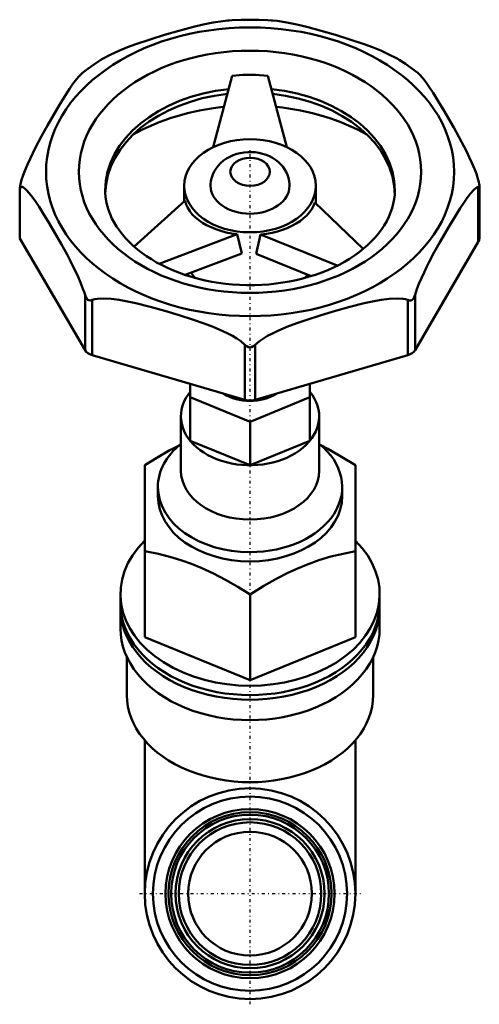
# Model space of a CAD drawing. Units: millimetres. Extents: x -35 to 35, y -17 to 133.
import ezdxf

# ---------------------------------------------------------------- set-up
doc = ezdxf.new("R2010")
doc.units = ezdxf.units.MM
doc.linetypes.add('Center', pattern=[1.5, 0.45, -0.5, 0.05, -0.5])
doc.layers.add('050', color=1, linetype='Continuous', lineweight=50)
doc.layers.add('MITTE', color=6, linetype='Center', lineweight=25)

msp = doc.modelspace()

# ---------------------------------------------------------------- linework, layer by layer
at = {"layer": '050'}
for p, q in [((-5.59, 113.34), (-2.71, 124.19)), ((2.71, 124.19), (5.59, 113.34)), ((-35, 99.49), (-35, 106.77)), ((-10, 107.48), (-10, 105.07)), ((10, 104.8), (10, 107.48)), ((34.68, 98.95), (34.68, 107.32)), ((34.84, 99.49), (34.84, 107.58)), ((-17.63, 98.26), (-9.89, 105.17)), ((9.83, 104.96), (17.18, 97.88)), ((-25.07, 82.53), (-35, 99.49)), ((-1.95, 100.11), (-13.81, 95.65)), ((-1.24, 97.18), (-1.95, 100.11)), ((1.61, 100.07), (0.91, 97.16)), ((13.23, 95.35), (1.61, 100.07)), ((34.68, 98.95), (25.07, 82.53)), ((-1.24, 97.18), (-9.84, 93.95)), ((9.27, 93.76), (0.91, 97.16)), ((-25.07, 82.53), (-25.07, 90.9)), ((-23.98, 81.77), (-23.98, 90.14)), ((23.98, 81.77), (23.98, 90.14)), ((25.07, 82.53), (25.07, 90.9)), ((-0.77, 74.97), (-0.77, 83.34)), ((0.77, 74.97), (0.77, 83.34)), ((-0.77, 74.97), (-23.98, 81.77)), ((23.98, 81.77), (0.77, 74.97)), ((-9.09, 77.4), (-9.09, 68.76)), ((9.09, 68.76), (9.09, 77.4)), ((-9.09, 75.36), (0, 71.65)), ((0, 71.65), (9.09, 75.36)), ((-10.5, 72.47), (-10.5, 64.22)), ((10.5, 64.22), (10.5, 72.47)), ((0, 65.05), (0, 71.65)), ((-9.09, 68.76), (0, 65.05)), ((0, 65.05), (9.09, 68.76)), ((-16, 65.04), (-16, 38.95)), ((16, 65.04), (16, 38.95)), ((-14, 61.75), (-14, 60.34)), ((14, 60.34), (14, 61.75)), ((-19.69, 45.49), (-19.69, 44.07)), ((0, 45.44), (0, 32.42)), ((19.69, 44.07), (19.69, 45.49)), ((-19.69, 43.36), (-19.69, 40.27)), ((19.69, 40.27), (19.69, 43.36)), ((-16, 38.95), (0, 32.42)), ((0, 32.42), (16, 38.95)), ((-18.71, 35.93), (-18.71, 30.15)), ((18.71, 30.15), (18.71, 35.93)), ((-16, 23.3), (-16, 0)), ((16, 0), (16, 23.3))]:
    msp.add_line(p, q, dxfattribs=at)
for points in [[(-22.65, 126.59), (-22.34, 126.78), (-21.15, 127.41), (-19.91, 127.98), (-18.63, 128.5), (-17.35, 128.97), (-15.17, 129.71), (-12.99, 130.38), (-10.8, 131.01), (-8.61, 131.6), (-7.11, 131.95), (-5.61, 132.26), (-4.13, 132.49), (-3.4, 132.57), (-3.19, 132.59)], [(3.19, 132.59), (2.71, 132.62), (1.36, 132.67), (0, 132.69), (-1.36, 132.67), (-2.72, 132.62), (-3.19, 132.59)], [(3.19, 132.59), (3.39, 132.57), (4.12, 132.5), (5.61, 132.26), (7.1, 131.95), (8.61, 131.6), (10.79, 131.02), (12.97, 130.39), (15.16, 129.71), (17.35, 128.97), (18.61, 128.51), (19.86, 128), (21.11, 127.43), (22.34, 126.78), (22.65, 126.59)], [(-22.65, 126.59), (-23.64, 125.95), (-24.63, 125.25), (-25.48, 124.61)], [(25.48, 124.61), (24.6, 125.27), (23.61, 125.97), (22.65, 126.59)], [(-35, 106.77), (-34.98, 107.07), (-34.91, 107.54), (-34.81, 107.94), (-34.7, 108.36), (-34.47, 109.07), (-34.21, 109.77), (-33.83, 110.69), (-33.43, 111.58), (-33.01, 112.45), (-32.6, 113.28), (-31.69, 114.99), (-30.77, 116.63), (-29.85, 118.22), (-28.93, 119.77), (-27.92, 121.41), (-27.41, 122.19), (-26.9, 122.93), (-26.31, 123.72), (-26.02, 124.07), (-25.73, 124.38), (-25.48, 124.61)], [(2.71, 124.19), (0.81, 124.32), (-1.1, 124.31), (-2.71, 124.19)], [(25.48, 124.61), (25.75, 124.37), (26.24, 123.81), (26.75, 123.14), (27.28, 122.38), (27.81, 121.57), (28.6, 120.32), (29.38, 119.02), (30.96, 116.3), (31.74, 114.89), (32.53, 113.41), (32.92, 112.63), (33.31, 111.83), (33.7, 110.97), (34.09, 110.07), (34.39, 109.27), (34.68, 108.4)], [(6, 107.48), (5.99, 107.72), (5.94, 108.2), (5.84, 108.67), (5.69, 109.13), (5.49, 109.57), (5.25, 109.99), (4.96, 110.39), (4.63, 110.76), (4.26, 111.11), (3.86, 111.43), (3.41, 111.71), (2.94, 111.96), (2.43, 112.17), (1.9, 112.34), (1.36, 112.47), (0.8, 112.56), (0.23, 112.6), (-0.34, 112.59), (-0.91, 112.54), (-1.48, 112.45), (-2.03, 112.31), (-2.57, 112.12), (-3.09, 111.89), (-3.59, 111.61), (-4.05, 111.29), (-4.47, 110.93), (-4.84, 110.53), (-5.17, 110.11), (-5.44, 109.66), (-5.66, 109.2), (-5.83, 108.72), (-5.94, 108.23), (-5.99, 107.74), (-6, 107.48)], [(34.68, 108.4), (34.78, 108.03), (34.83, 107.74), (34.84, 107.58)], [(-25.07, 90.9), (-25.22, 91.38), (-25.38, 91.85), (-25.75, 92.77), (-26.24, 93.91), (-26.75, 94.99), (-27.28, 96.03), (-27.81, 97.04), (-28.72, 98.67), (-29.62, 100.25), (-30.53, 101.79), (-31.44, 103.28), (-32.06, 104.26), (-32.67, 105.18), (-33.28, 106.03), (-33.59, 106.41), (-33.89, 106.75), (-34.15, 107.01), (-34.41, 107.21), (-34.61, 107.31), (-34.79, 107.31), (-34.93, 107.17), (-35, 106.9), (-35, 106.77)], [(0, 92.39), (-0.55, 92.39), (-1.61, 92.43), (-2.68, 92.5), (-3.74, 92.6), (-4.78, 92.74), (-5.82, 92.91), (-6.84, 93.12), (-7.84, 93.36), (-8.83, 93.63), (-9.79, 93.93), (-10.73, 94.26), (-11.64, 94.62), (-12.52, 95), (-13.37, 95.42), (-14.19, 95.85), (-14.98, 96.31), (-15.73, 96.8), (-16.44, 97.3), (-17.11, 97.82), (-17.74, 98.36), (-18.33, 98.92), (-18.88, 99.49), (-19.39, 100.08), (-19.85, 100.67), (-20.27, 101.28), (-20.65, 101.9), (-20.98, 102.52), (-21.27, 103.16), (-21.51, 103.8), (-21.7, 104.46), (-21.85, 105.12), (-21.95, 105.79), (-21.99, 106.47), (-22, 106.78)], [(22, 106.76), (21.98, 106.11), (21.9, 105.43), (21.77, 104.74), (21.59, 104.07), (21.36, 103.4), (21.08, 102.74), (20.76, 102.09), (20.39, 101.46), (19.97, 100.83), (19.51, 100.22), (19.01, 99.63), (18.46, 99.05), (17.87, 98.48), (17.24, 97.93), (16.57, 97.4), (15.86, 96.89), (15.12, 96.4), (14.34, 95.94), (13.52, 95.49), (12.67, 95.07), (11.8, 94.68), (10.89, 94.32), (9.95, 93.98), (8.99, 93.68), (8.01, 93.4), (7.01, 93.16), (5.99, 92.95), (4.96, 92.77), (3.92, 92.62), (2.86, 92.51), (1.8, 92.44), (0.73, 92.4), (0, 92.39)], [(34.68, 107.32), (34.53, 107.28), (34.37, 107.18), (34, 106.87), (33.51, 106.31), (33, 105.64), (32.47, 104.88), (31.94, 104.07), (31.15, 102.82), (30.37, 101.52), (28.79, 98.8), (28, 97.39), (27.22, 95.91), (26.83, 95.13), (26.44, 94.33), (26.04, 93.47), (25.66, 92.57), (25.35, 91.77), (25.07, 90.9)], [(34.84, 107.58), (34.84, 107.57), (34.82, 107.45), (34.77, 107.35), (34.68, 107.32)], [(-1.95, 100.11), (-2.8, 100.23), (-3.63, 100.4), (-4.42, 100.62), (-5.19, 100.87), (-5.91, 101.17), (-6.6, 101.5), (-7.23, 101.86), (-7.8, 102.26), (-8.32, 102.69), (-8.77, 103.14), (-9.15, 103.62), (-9.47, 104.11), (-9.71, 104.62), (-9.88, 105.14), (-9.89, 105.17)], [(9.83, 104.96), (9.64, 104.44), (9.37, 103.94), (9.03, 103.45), (8.62, 102.98), (8.14, 102.54), (7.6, 102.12), (7.01, 101.73), (6.36, 101.38), (5.66, 101.06), (4.93, 100.78), (4.15, 100.54), (3.34, 100.34), (2.5, 100.18), (1.65, 100.07), (1.61, 100.07)], [(-23.98, 90.14), (-24.26, 90.07), (-24.49, 90.09), (-24.64, 90.17), (-24.78, 90.3), (-24.95, 90.58), (-25.07, 90.9)], [(-0.77, 83.34), (-1.42, 83.89), (-2.03, 84.3), (-2.67, 84.68), (-3.39, 85.06), (-4.12, 85.41), (-5.61, 86.05), (-7.1, 86.62), (-8.61, 87.14), (-10.79, 87.84), (-12.97, 88.49), (-15.16, 89.09), (-17.35, 89.64), (-18.61, 89.91), (-19.86, 90.14), (-21.11, 90.3), (-22.34, 90.37), (-23.19, 90.32), (-23.6, 90.25), (-23.98, 90.14)], [(23.98, 90.14), (23.61, 90.25), (23.22, 90.32), (22.34, 90.37), (21.14, 90.3), (19.91, 90.15), (18.63, 89.92), (17.35, 89.64), (15.17, 89.1), (12.99, 88.49), (10.8, 87.84), (8.61, 87.14), (7.11, 86.62), (5.61, 86.05), (4.13, 85.42), (3.4, 85.06), (2.67, 84.68), (2.04, 84.3), (1.42, 83.89), (0.77, 83.34)], [(25.07, 90.9), (24.93, 90.54), (24.76, 90.28), (24.62, 90.15), (24.47, 90.08), (24.23, 90.07), (23.98, 90.14)], [(0.77, 83.34), (0.47, 83.1), (0.2, 82.97), (-0.01, 82.94), (-0.22, 82.98), (-0.51, 83.13), (-0.77, 83.34)], [(-10.78, 68.05), (-12.29, 67.26), (-14.16, 66.19), (-16, 65.04)], [(16, 65.04), (13.92, 66.33), (11.81, 67.52), (10.75, 68.07)], [(-16, 51.98), (-13.92, 51.57), (-11.81, 51.03), (-10.36, 50.59), (-8.89, 50.07), (-7.43, 49.48), (-5.56, 48.63), (-3.71, 47.66), (-1.84, 46.59), (0, 45.44)], [(0, 45.44), (2.08, 46.73), (4.19, 47.92), (5.64, 48.66), (7.11, 49.34), (8.57, 49.95), (10.44, 50.61), (12.29, 51.17), (14.16, 51.62), (16, 51.98)]]:
    msp.add_lwpolyline(points, dxfattribs=at)
for radius in [16, 14.75, 12.85, 12.38, 11.99, 11.32, 10.83, 9.4]:
    msp.add_circle((0, 0), radius, dxfattribs=at)
for centre, major_axis in [((0, 109.6), (-31, 0)), ((0, 109.6), (-26, 0)), ((0, 107.48), (10, 0)), ((0, 109.6), (-3, 0))]:
    msp.add_ellipse(centre, major_axis=major_axis, ratio=0.707107, dxfattribs=at)
for centre, major_axis, start_param, end_param in [((0, 106.77), (22, 0), 1.718849, 3.141227), ((0, 106.07), (22, 0), 1.727762, 3.127143), ((0, 106.77), (22, 0), 6.282511, 7.705929), ((0, 106.07), (22, 0), 0, 1.413831), ((0, 99.49), (28.5, 0), 1.710455, 2.243113), ((0, 99.49), (28.5, 0), 0.898479, 1.431137), ((0, 107.48), (6, 0), 3.141541, 4.712389), ((0, 107.48), (6, 0), 4.712389, 6.282841), ((32.84, 99.49), (-2, 0), 2.748894, 3.141593), ((0, 97.4), (10, 0), 3.600192, 3.730923), ((0, 97.4), (10, 0), -0.590734, -0.50619), ((-23.22, 83.07), (-2, 0), 0.392699, 1.178097), ((23.22, 83.07), (-2, 0), 1.963495, 2.748894), ((0, 72.47), (10.5, 0), 2.618038, 3.141593), ((0, 72.47), (10.5, 0), 3.141593, 6.80674), ((0, 79.07), (6, 0), 3.981388, 5.44339), ((0, 76.27), (-2, 0), 1.178097, 1.963495), ((0, 61.75), (14, 0), 2.418858, 3.141593), ((0, 61.75), (14, 0), 4.712389, 7.00592), ((0, 64.22), (10.5, 0), 3.141593, 6.283185), ((0, 61.75), (14, 0), 3.141593, 4.712389), ((0, 60.34), (14, 0), 3.141593, 6.283185), ((0, 45.49), (-19.69, 0), 5.661686, 10.04544), ((0, 43.36), (-19.69, 0), 6.257789, 9.450174), ((0, 44.07), (-19.69, 0), 6.283185, 9.424778), ((0, 40.27), (-19.69, 0), 0, 3.141593), ((0, 30.15), (-18.71, 0), 6.283185, 9.424778)]:
    msp.add_ellipse(centre, major_axis=major_axis, ratio=0.707107, start_param=start_param, end_param=end_param, dxfattribs=at)
at = {"layer": 'MITTE'}
for p, q in [((0, -16.8), (0, 113.3)), ((-16.8, 0), (16.8, 0))]:
    msp.add_line(p, q, dxfattribs=at)

doc.saveas('drawing.dxf')
